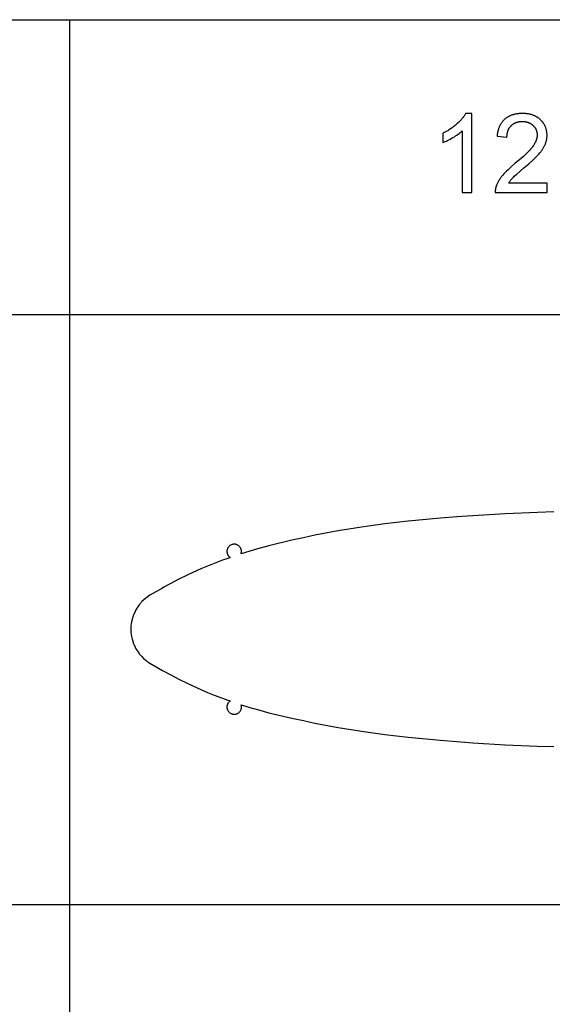
# Model space of a CAD drawing. Units: millimetres. Extents: x 0 to 66000, y 0 to 31500.
# Drawn here: x 53145 to 55855, y 23493 to 28500 of the extents above; entities that cross this region are included whole.
import ezdxf

# ---------------------------------------------------------------- set-up
doc = ezdxf.new("R2010")
doc.units = ezdxf.units.MM
doc.header["$MEASUREMENT"] = 0
for name, color, linetype, true_color in [('- TAB', 4, 'Continuous', 0x00ffff), ('- TITLES', 7, 'Continuous', 0x7fffbf), ('2D DRAWING', 2, 'Continuous', 0xffff00)]:
    doc.layers.add(name, color=color, linetype=linetype, true_color=true_color)

msp = doc.modelspace()

# ---------------------------------------------------------------- linework, layer by layer
at = {"layer": '- TAB'}
for points in [[(47100, 28500), (59700, 28500)], [(53400, 0), (53400, 28500)], [(47100, 27000), (59700, 27000)], [(47100, 24000), (59700, 24000)]]:
    msp.add_lwpolyline(points, dxfattribs=at)
at = {"layer": '- TITLES'}
for points in [[(55413.4, 28023.1), (55411.7, 28019.8), (55409.9, 28016.6), (55407.9, 28013.3), (55405.8, 28010), (55403.6, 28006.7), (55401.2, 28003.4), (55398.7, 28000.1), (55396.1, 27996.8), (55393.3, 27993.4), (55390.3, 27990.1), (55387.2, 27986.7), (55384, 27983.3), (55380.7, 27979.9), (55377.2, 27976.5), (55369.7, 27969.6), (55365.9, 27966.2), (55361.9, 27962.9), (55357.8, 27959.6), (55353.7, 27956.4), (55349.5, 27953.2), (55345.2, 27950.1), (55340.8, 27947.1), (55336.3, 27944.1), (55331.8, 27941.2), (55327.2, 27938.4), (55322.5, 27935.6), (55317.7, 27932.9), (55307.9, 27927.7), (55297.8, 27922.7)], [(55445, 28023.1), (55413.4, 28023.1)], [(55445, 27621.7), (55445, 28023.1)], [(55632.6, 27668.9), (55634.7, 27672.2), (55637, 27675.6), (55639.3, 27678.9), (55641.9, 27682.2), (55644.5, 27685.5), (55647.3, 27688.8), (55650.2, 27692.2), (55653.3, 27695.5), (55655, 27697.2), (55656.9, 27699.1), (55661.6, 27703.6), (55673.8, 27714.7), (55710, 27745.8), (55734.6, 27766.9), (55755.4, 27785.7), (55764.4, 27794.2), (55772.4, 27802.1), (55779.5, 27809.4), (55785.7, 27816.1), (55791.2, 27822.5), (55796.3, 27828.8), (55798.7, 27831.9), (55800.9, 27835), (55803.1, 27838.1), (55805.2, 27841.1), (55807.2, 27844.2), (55809.1, 27847.2), (55810.9, 27850.2), (55812.6, 27853.2), (55814.1, 27856.2), (55815.6, 27859.1), (55817, 27862), (55818.3, 27864.9), (55819.5, 27867.8), (55820.6, 27870.7), (55821.6, 27873.6), (55822.6, 27876.6), (55823.5, 27879.5), (55824.3, 27882.4), (55825, 27885.4), (55825.6, 27888.3), (55826.2, 27891.3), (55826.7, 27894.2), (55827.1, 27897.2), (55827.5, 27900.2), (55827.7, 27903.1), (55827.9, 27906.1), (55828.1, 27909.1), (55828.1, 27912.1), (55828.1, 27915), (55828, 27917.9), (55827.8, 27920.8), (55827.6, 27923.7), (55827.3, 27926.5), (55826.9, 27929.3), (55826.5, 27932), (55826, 27934.7), (55825.4, 27937.4), (55824.8, 27940.1), (55824.1, 27942.7), (55823.4, 27945.3), (55822.6, 27947.9), (55821.7, 27950.5), (55820.7, 27953), (55819.7, 27955.5), (55818.6, 27957.9), (55817.5, 27960.3), (55816.3, 27962.7), (55815, 27965.1), (55813.7, 27967.4), (55812.2, 27969.7), (55810.8, 27972), (55809.2, 27974.3), (55807.6, 27976.5), (55806, 27978.7), (55804.2, 27980.8), (55802.4, 27983), (55800.6, 27985.1), (55798.6, 27987.1), (55796.6, 27989.2), (55794.6, 27991.2), (55792.4, 27993.1), (55790.3, 27995), (55788.1, 27996.9), (55785.8, 27998.6), (55783.5, 28000.4), (55781.1, 28002), (55778.7, 28003.6), (55776.3, 28005.1), (55773.8, 28006.6), (55771.3, 28008), (55768.7, 28009.3), (55766, 28010.6), (55763.3, 28011.8), (55760.6, 28013), (55757.8, 28014.1), (55755, 28015.1), (55752.2, 28016.1), (55749.2, 28017), (55746.3, 28017.8), (55743.3, 28018.6), (55740.2, 28019.3), (55737.1, 28020), (55734, 28020.6), (55730.8, 28021.1), (55727.5, 28021.5), (55724.2, 28022), (55720.9, 28022.3), (55717.5, 28022.6), (55714.1, 28022.8), (55710.6, 28022.9), (55707.1, 28023), (55703.5, 28023.1), (55696.5, 28023), (55693, 28022.8), (55689.6, 28022.6), (55686.2, 28022.4), (55682.9, 28022), (55679.7, 28021.7), (55676.4, 28021.2), (55673.3, 28020.7), (55670.1, 28020.2), (55667, 28019.6), (55664, 28018.9), (55661, 28018.2), (55658.1, 28017.4), (55655.2, 28016.6), (55652.3, 28015.7), (55649.5, 28014.7), (55646.7, 28013.7), (55644, 28012.6), (55641.3, 28011.5), (55638.7, 28010.3), (55636.1, 28009.1), (55633.5, 28007.8), (55631, 28006.4), (55628.6, 28005), (55626.2, 28003.5), (55623.8, 28002), (55621.5, 28000.4), (55619.2, 27998.8), (55617, 27997.1), (55614.8, 27995.3), (55612.7, 27993.5), (55610.6, 27991.6), (55608.6, 27989.7), (55606.6, 27987.7), (55604.7, 27985.7), (55602.8, 27983.6), (55601, 27981.5), (55599.3, 27979.3), (55597.6, 27977), (55595.9, 27974.7), (55594.4, 27972.4), (55592.8, 27970), (55591.4, 27967.5), (55589.9, 27965), (55588.6, 27962.5), (55587.3, 27959.9), (55586, 27957.2), (55584.8, 27954.5), (55583.7, 27951.7), (55582.6, 27948.9), (55581.6, 27946), (55580.6, 27943.1), (55579.7, 27940.1), (55578.9, 27937.1), (55578.1, 27934), (55577.3, 27930.9), (55576.6, 27927.7), (55576, 27924.4), (55575.4, 27921.2), (55574.9, 27917.8), (55574.5, 27914.4), (55574, 27911), (55573.7, 27907.5)], [(55624.1, 27902.3), (55624.2, 27904.6), (55624.3, 27906.9), (55624.4, 27909.2), (55624.5, 27911.4), (55624.7, 27913.6), (55625, 27915.8), (55625.3, 27918), (55625.6, 27920.1), (55626, 27922.2), (55626.4, 27924.2), (55626.8, 27926.2), (55627.3, 27928.2), (55627.8, 27930.2), (55628.4, 27932.1), (55629, 27934), (55629.7, 27935.8), (55630.4, 27937.6), (55631.1, 27939.4), (55631.9, 27941.2), (55632.7, 27942.9), (55633.5, 27944.6), (55634.4, 27946.3), (55635.4, 27947.9), (55636.4, 27949.5), (55637.4, 27951.1), (55638.4, 27952.6), (55639.5, 27954.1), (55640.7, 27955.6), (55641.9, 27957), (55643.1, 27958.5), (55644.4, 27959.8), (55645.7, 27961.2), (55647, 27962.5), (55648.4, 27963.8), (55649.8, 27965), (55651.2, 27966.2), (55652.7, 27967.3), (55654.2, 27968.4), (55655.7, 27969.5), (55657.2, 27970.5), (55658.8, 27971.5), (55660.4, 27972.4), (55662, 27973.3), (55663.6, 27974.1), (55665.3, 27974.9), (55667, 27975.7), (55668.7, 27976.4), (55670.5, 27977.1), (55672.3, 27977.8), (55674.1, 27978.4), (55675.9, 27978.9), (55677.8, 27979.5), (55679.7, 27979.9), (55681.6, 27980.4), (55683.6, 27980.8), (55685.6, 27981.1), (55687.6, 27981.4), (55689.6, 27981.7), (55691.7, 27981.9), (55693.8, 27982.1), (55695.9, 27982.3), (55698, 27982.4), (55700.2, 27982.4), (55702.4, 27982.4), (55704.5, 27982.4), (55706.5, 27982.4), (55708.6, 27982.3), (55710.6, 27982.1), (55712.6, 27982), (55714.5, 27981.7), (55716.5, 27981.5), (55718.4, 27981.2), (55720.3, 27980.9), (55722.1, 27980.5), (55724, 27980.1), (55725.8, 27979.6), (55727.6, 27979.1), (55729.3, 27978.6), (55731.1, 27978), (55732.8, 27977.4), (55734.5, 27976.8), (55736.1, 27976.1), (55737.8, 27975.4), (55739.4, 27974.6), (55741, 27973.8), (55742.5, 27973), (55744.1, 27972.1), (55745.6, 27971.2), (55747.1, 27970.2), (55748.5, 27969.2), (55750, 27968.2), (55751.4, 27967.1), (55752.8, 27966), (55754.1, 27964.8), (55755.5, 27963.6), (55756.8, 27962.4), (55758.1, 27961.1), (55759.3, 27959.9), (55760.5, 27958.6), (55761.7, 27957.3), (55762.8, 27955.9), (55763.9, 27954.6), (55764.9, 27953.2), (55765.9, 27951.8), (55766.9, 27950.4), (55767.8, 27949), (55768.7, 27947.5), (55769.5, 27946.1), (55770.3, 27944.6), (55771.1, 27943.1), (55771.8, 27941.6), (55772.4, 27940.1), (55773.1, 27938.5), (55773.7, 27937), (55774.2, 27935.4), (55774.7, 27933.8), (55775.2, 27932.2), (55775.6, 27930.5), (55776, 27928.9), (55776.3, 27927.2), (55776.7, 27925.5), (55776.9, 27923.8), (55777.1, 27922.1), (55777.3, 27920.3), (55777.5, 27918.6), (55777.6, 27916.8), (55777.6, 27915), (55777.7, 27913.2), (55777.6, 27911.4), (55777.6, 27909.7), (55777.5, 27907.9), (55777.3, 27906.2), (55777.1, 27904.4), (55776.8, 27902.6), (55776.6, 27900.9), (55776.2, 27899.1), (55775.8, 27897.3), (55775.4, 27895.5), (55774.9, 27893.7), (55774.4, 27891.9), (55773.9, 27890), (55773.3, 27888.2), (55772.6, 27886.4), (55771.9, 27884.5), (55771.2, 27882.7), (55770.4, 27880.8), (55769.6, 27879), (55768.7, 27877.1), (55767.8, 27875.2), (55766.8, 27873.3), (55764.8, 27869.6), (55762.5, 27865.7), (55760.1, 27861.9), (55757.5, 27858), (55754.7, 27854.2), (55751.7, 27850.2), (55748.4, 27846), (55744.7, 27841.7), (55740.7, 27837.2), (55736.3, 27832.5), (55731.6, 27827.6), (55721.3, 27817.4), (55709.6, 27806.5), (55696.6, 27794.8), (55666.7, 27769.5), (55646.9, 27752.8), (55638, 27744.9), (55629.6, 27737.2), (55621.9, 27729.7), (55614.8, 27722.6), (55608.3, 27715.6), (55602.5, 27709), (55599.7, 27705.7), (55597.1, 27702.4), (55594.6, 27699.1), (55592.1, 27695.8), (55589.8, 27692.5), (55587.5, 27689.2), (55585.3, 27685.9), (55583.3, 27682.6), (55581.3, 27679.3), (55579.4, 27675.9), (55577.6, 27672.6), (55576, 27669.2), (55574.4, 27665.9), (55572.9, 27662.5), (55571.5, 27659.2), (55570.2, 27655.8), (55569.4, 27653.7), (55568.7, 27651.7), (55568, 27649.6), (55567.4, 27647.5), (55566.9, 27645.4), (55566.4, 27643.3), (55566, 27641.2), (55565.6, 27639.1), (55565.3, 27637), (55565, 27634.8), (55564.8, 27632.7), (55564.6, 27630.5), (55564.5, 27628.3), (55564.4, 27626.1), (55564.4, 27623.9), (55564.4, 27621.7)], [(55297.8, 27875.3), (55303.6, 27877.5), (55309.6, 27880), (55315.8, 27882.8), (55322.1, 27885.9), (55328.7, 27889.2), (55335.4, 27892.7), (55349.4, 27900.6), (55356.4, 27904.9), (55363.1, 27909.1), (55369.5, 27913.3), (55375.4, 27917.6), (55381.1, 27921.8), (55386.4, 27926), (55391.3, 27930.2), (55393.7, 27932.3), (55395.9, 27934.5)], [(55297.8, 27922.7), (55297.8, 27875.3)], [(55395.9, 27934.5), (55395.9, 27621.7)], [(55573.7, 27907.5), (55624.1, 27902.3)], [(55828.6, 27668.9), (55632.6, 27668.9)], [(55828.6, 27621.7), (55828.6, 27668.9)], [(55395.9, 27621.7), (55445, 27621.7)], [(55564.4, 27621.7), (55828.6, 27621.7)]]:
    msp.add_lwpolyline(points, dxfattribs=at)
at = {"layer": '2D DRAWING'}
msp.add_lwpolyline([(55862.6, 25996.8), (55780.1, 25994.3), (55615.4, 25987.2), (55450.8, 25977.3), (55368.5, 25971.3), (55286.3, 25964.6), (55122.2, 25949), (55002.8, 25935.6), (54943.2, 25927.8), (54883.8, 25919.3), (54765.2, 25900), (54647.2, 25877.7), (54588.4, 25865.4), (54529.7, 25852.4), (54412.9, 25824.3), (54342.3, 25805.4), (54333.5, 25802.8), (54272.3, 25784.1), (54271.2, 25783.8), (54271.7, 25785.5), (54272.4, 25788.1), (54272.8, 25790.8), (54273, 25793.5), (54273.1, 25796.2), (54272.9, 25798.9), (54272.6, 25801.6), (54272.1, 25804.2), (54271.3, 25806.8), (54270.4, 25809.4), (54269.3, 25811.8), (54268, 25814.2), (54266.6, 25816.5), (54265, 25818.7), (54263.2, 25820.7), (54261.3, 25822.6), (54259.2, 25824.4), (54257.1, 25826), (54254.8, 25827.4), (54252.4, 25828.7), (54249.9, 25829.8), (54247.4, 25830.7), (54244.8, 25831.5), (54242.2, 25832), (54239.5, 25832.4), (54236.8, 25832.5), (54234.1, 25832.5), (54231.4, 25832.2), (54228.7, 25831.8), (54226.1, 25831.1), (54223.5, 25830.3), (54221, 25829.3), (54218.6, 25828.1), (54216.3, 25826.7), (54214, 25825.2), (54211.9, 25823.5), (54209.9, 25821.7), (54208.1, 25819.8), (54208.1, 25819.7), (54206.5, 25817.7), (54206.4, 25817.6), (54205, 25815.5), (54204.9, 25815.4), (54203.6, 25813.3), (54203.5, 25813), (54202.4, 25810.9), (54202.3, 25810.6), (54201.4, 25808.5), (54201.3, 25808.1), (54200.6, 25805.9), (54200.5, 25805.5), (54200, 25803.4), (54199.9, 25802.9), (54199.5, 25800.8), (54199.4, 25800.2), (54199.2, 25798.2), (54199.2, 25797.5), (54199.1, 25795.5), (54199.1, 25794.8), (54199.2, 25792.9), (54199.3, 25792.2), (54199.5, 25790.3), (54199.6, 25789.5), (54200, 25787.7), (54200.1, 25786.8), (54200.6, 25785.1), (54200.9, 25784.2), (54201.4, 25782.6), (54201.8, 25781.7), (54202.4, 25780.2), (54202.9, 25779.2), (54203.6, 25777.8), (54204.2, 25776.8), (54205, 25775.5), (54205.6, 25774.5), (54206.5, 25773.3), (54207.2, 25772.4), (54208.1, 25771.3), (54209, 25770.3), (54209.9, 25769.4), (54210.9, 25768.4), (54211.9, 25767.6), (54213, 25766.7), (54213.9, 25765.9), (54215.1, 25765), (54215.4, 25764.8), (54203.1, 25760.6), (54177.3, 25751.2), (54134.6, 25734.8), (54100.8, 25721), (54067.1, 25706.7), (54025.4, 25688), (54000.5, 25676.4), (53951.3, 25652.2), (53935, 25643.9), (53878.6, 25613.7), (53870.6, 25609.3), (53807.4, 25572.5), (53791.7, 25562), (53786.1, 25557.8), (53777.1, 25550.2), (53766.9, 25540.4), (53763.7, 25537), (53751.6, 25522.6), (53750.1, 25520.7), (53740.8, 25507.1), (53736, 25499.1), (53731.6, 25490.8), (53724.8, 25475.8), (53723.9, 25473.6), (53717.9, 25455.8), (53713.5, 25437.4), (53711.7, 25425.8), (53710.9, 25418.8), (53710, 25400), (53710.9, 25381.2), (53711.7, 25374.2), (53713.5, 25362.6), (53716.6, 25348.8), (53717.9, 25344.3), (53723.9, 25326.4), (53724.8, 25324.3), (53731.6, 25309.3), (53736, 25301), (53740.8, 25292.9), (53750.1, 25279.3), (53751.6, 25277.4), (53763.7, 25263), (53777.1, 25249.9), (53786.1, 25242.3), (53791.7, 25238), (53807.4, 25227.5), (53870.6, 25190.8), (53878.6, 25186.3), (53935, 25156.1), (53951.3, 25147.8), (54000.5, 25123.6), (54025.4, 25112), (54067.1, 25093.3), (54100.8, 25079), (54134.6, 25065.3), (54177.3, 25048.9), (54203.1, 25039.4), (54215.5, 25035.2), (54215.1, 25034.9), (54213.9, 25034.1), (54213, 25033.3), (54211.9, 25032.4), (54210.9, 25031.6), (54209.9, 25030.6), (54209, 25029.7), (54208.1, 25028.7), (54207.2, 25027.6), (54206.5, 25026.6), (54205.6, 25025.4), (54205, 25024.5), (54204.2, 25023.2), (54203.6, 25022.2), (54202.9, 25020.8), (54202.4, 25019.8), (54201.8, 25018.3), (54201.4, 25017.4), (54200.9, 25015.8), (54200.6, 25014.9), (54200.1, 25013.2), (54200, 25012.3), (54199.6, 25010.5), (54199.5, 25009.7), (54199.3, 25007.8), (54199.2, 25007.1), (54199.1, 25005.1), (54199.1, 25004.5), (54199.2, 25002.4), (54199.2, 25001.8), (54199.4, 24999.8), (54199.5, 24999.2), (54199.9, 24997.1), (54200, 24996.6), (54200.5, 24994.5), (54200.6, 24994.1), (54201.3, 24991.9), (54201.4, 24991.5), (54202.3, 24989.4), (54202.4, 24989.1), (54203.5, 24987), (54203.6, 24986.7), (54204.9, 24984.6), (54205, 24984.5), (54206.4, 24982.4), (54206.5, 24982.3), (54208.1, 24980.3), (54208.1, 24980.2), (54209.9, 24978.3), (54211.9, 24976.5), (54214, 24974.8), (54216.3, 24973.3), (54218.6, 24971.9), (54221, 24970.7), (54223.5, 24969.7), (54226.1, 24968.9), (54228.7, 24968.2), (54231.4, 24967.8), (54234.1, 24967.5), (54236.8, 24967.5), (54239.5, 24967.6), (54242.2, 24968), (54244.8, 24968.5), (54247.4, 24969.2), (54249.9, 24970.2), (54252.4, 24971.3), (54254.8, 24972.5), (54257.1, 24974), (54259.2, 24975.6), (54261.3, 24977.4), (54263.2, 24979.3), (54265, 24981.3), (54266.6, 24983.5), (54268, 24985.8), (54269.3, 24988.2), (54270.4, 24990.6), (54271.3, 24993.2), (54272.1, 24995.8), (54272.6, 24998.4), (54272.9, 25001.1), (54273.1, 25003.8), (54273, 25006.5), (54272.8, 25009.2), (54272.4, 25011.9), (54271.7, 25014.5), (54271.1, 25016.3), (54272.3, 25015.9), (54333.5, 24997.2), (54342.3, 24994.7), (54412.9, 24975.7), (54529.8, 24948), (54588.5, 24935.1), (54647.3, 24923), (54765.3, 24900.8), (54883.9, 24881.4), (54943.3, 24872.7), (55002.8, 24864.8), (55122.2, 24851), (55286.3, 24835.4), (55368.5, 24828.7), (55450.8, 24822.7), (55615.4, 24812.8), (55780.1, 24805.7), (55862.6, 24803.2)], dxfattribs=at)

doc.saveas('drawing.dxf')
